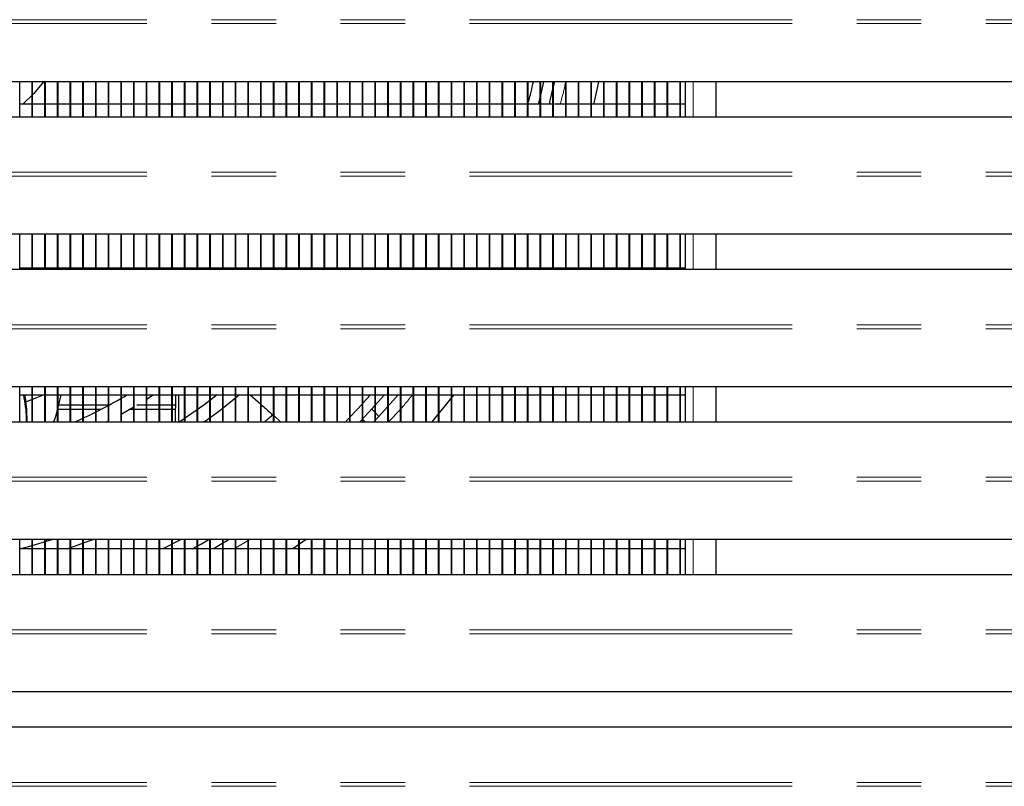
# Model space of a CAD drawing. Units: millimetres. Extents: x 0 to 586, y 0 to 420.
# Drawn here: x 218 to 237, y 105 to 120 of the extents above; entities that cross this region are included whole.
import ezdxf

# ---------------------------------------------------------------- set-up
doc = ezdxf.new("R2010")
doc.units = ezdxf.units.MM
doc.linetypes.add('PHANTOM', pattern=[12.7, 6.35, -1.27, 1.27, -1.27, 1.27, -1.27])

msp = doc.modelspace()

# ---------------------------------------------------------------- linework, layer by layer
at = {"color": 8, "linetype": 'PHANTOM', "lineweight": 18}
for p, q in [((245.691, 120.393), (183.29, 120.393)), ((245.691, 120.47), (183.291, 120.47)), ((231.042, 118.561), (231.042, 119.25)), ((245.691, 117.47), (183.291, 117.47)), ((245.691, 117.393), (183.29, 117.393)), ((231.042, 115.561), (231.042, 116.25)), ((227.19, 115.59), (227.175, 115.561)), ((245.691, 114.393), (183.29, 114.393)), ((245.691, 114.47), (183.291, 114.47)), ((231.042, 112.561), (231.042, 113.25)), ((245.691, 111.47), (183.291, 111.47)), ((245.691, 111.393), (183.29, 111.393)), ((222.318, 110.25), (222.005, 110.06)), ((231.042, 109.561), (231.042, 110.25)), ((245.691, 108.393), (183.29, 108.393)), ((245.691, 108.47), (183.291, 108.47)), ((245.691, 105.47), (183.291, 105.47)), ((245.691, 105.393), (183.29, 105.393))]:
    msp.add_line(p, q, dxfattribs=at)
at = {"color": 7, "linetype": 'Continuous', "lineweight": 25}
for p, q in [((245.841, 119.25), (183.141, 119.25)), ((217.792, 118.561), (217.792, 119.25)), ((218.032, 118.561), (218.032, 119.25)), ((218.042, 118.561), (218.042, 119.25)), ((218.253, 119.25), (218.064, 119.02)), ((218.282, 118.561), (218.282, 119.25)), ((218.292, 118.561), (218.292, 119.25)), ((218.532, 118.561), (218.532, 119.25)), ((218.542, 118.561), (218.542, 119.25)), ((218.782, 118.561), (218.782, 119.25)), ((218.792, 118.561), (218.792, 119.25)), ((219.032, 118.561), (219.032, 119.25)), ((219.042, 118.561), (219.042, 119.25)), ((219.282, 118.561), (219.282, 119.25)), ((219.292, 118.561), (219.292, 119.25)), ((219.532, 118.561), (219.532, 119.25)), ((219.542, 118.561), (219.542, 119.25)), ((219.782, 118.561), (219.782, 119.25)), ((219.792, 118.561), (219.792, 119.25)), ((220.032, 118.561), (220.032, 119.25)), ((220.042, 118.561), (220.042, 119.25)), ((220.282, 118.561), (220.282, 119.25)), ((220.292, 118.561), (220.292, 119.25)), ((220.532, 118.561), (220.532, 119.25)), ((220.542, 118.561), (220.542, 119.25)), ((220.782, 118.561), (220.782, 119.25)), ((220.792, 118.561), (220.792, 119.25)), ((221.032, 118.561), (221.032, 119.25)), ((221.042, 118.561), (221.042, 119.25)), ((221.282, 118.561), (221.282, 119.25)), ((221.292, 118.561), (221.292, 119.25)), ((221.532, 118.561), (221.532, 119.25)), ((221.542, 118.561), (221.542, 119.25)), ((221.782, 118.561), (221.782, 119.25)), ((221.792, 118.561), (221.792, 119.25)), ((222.032, 118.561), (222.032, 119.25)), ((222.042, 118.561), (222.042, 119.25)), ((222.282, 118.561), (222.282, 119.25)), ((222.292, 118.561), (222.292, 119.25)), ((222.532, 118.561), (222.532, 119.25)), ((222.542, 118.561), (222.542, 119.25)), ((222.782, 118.561), (222.782, 119.25)), ((222.792, 118.561), (222.792, 119.25)), ((223.032, 118.561), (223.032, 119.25)), ((223.042, 118.561), (223.042, 119.25)), ((223.282, 118.561), (223.282, 119.25)), ((223.292, 118.561), (223.292, 119.25)), ((223.532, 118.561), (223.532, 119.25)), ((223.542, 118.561), (223.542, 119.25)), ((223.782, 118.561), (223.782, 119.25)), ((223.792, 118.561), (223.792, 119.25)), ((224.032, 118.561), (224.032, 119.25)), ((224.042, 118.561), (224.042, 119.25)), ((224.282, 118.561), (224.282, 119.25)), ((224.292, 118.561), (224.292, 119.25)), ((224.532, 118.561), (224.532, 119.25)), ((224.542, 118.561), (224.542, 119.25)), ((224.782, 118.561), (224.782, 119.25)), ((224.792, 118.561), (224.792, 119.25)), ((225.032, 118.561), (225.032, 119.25)), ((225.042, 118.561), (225.042, 119.25)), ((225.282, 118.561), (225.282, 119.25)), ((225.292, 118.561), (225.292, 119.25)), ((225.532, 118.561), (225.532, 119.25)), ((225.542, 118.561), (225.542, 119.25)), ((225.782, 118.561), (225.782, 119.25)), ((225.792, 118.561), (225.792, 119.25)), ((226.032, 118.561), (226.032, 119.25)), ((226.042, 118.561), (226.042, 119.25)), ((226.282, 118.561), (226.282, 119.25)), ((226.292, 118.561), (226.292, 119.25)), ((226.532, 118.561), (226.532, 119.25)), ((226.542, 118.561), (226.542, 119.25)), ((226.782, 118.561), (226.782, 119.25)), ((226.792, 118.561), (226.792, 119.25)), ((227.032, 118.561), (227.032, 119.25)), ((227.042, 118.561), (227.042, 119.25)), ((227.282, 118.561), (227.282, 119.25)), ((227.292, 118.561), (227.292, 119.25)), ((227.532, 118.561), (227.532, 119.25)), ((227.542, 118.561), (227.542, 119.25)), ((227.782, 118.561), (227.782, 119.25)), ((227.792, 118.561), (227.792, 119.25)), ((228.032, 118.561), (228.032, 119.25)), ((228.042, 118.984), (228.104, 119.25)), ((228.042, 118.561), (228.042, 119.25)), ((228.282, 118.561), (228.282, 119.25)), ((228.292, 118.561), (228.292, 119.25)), ((228.309, 119.25), (228.292, 119.173)), ((228.532, 118.561), (228.532, 119.25)), ((228.542, 118.561), (228.542, 119.25)), ((228.782, 118.561), (228.782, 119.25)), ((228.792, 118.561), (228.792, 119.25)), ((229.032, 118.561), (229.032, 119.25)), ((229.042, 118.561), (229.042, 119.25)), ((229.282, 118.561), (229.282, 119.25)), ((229.292, 118.561), (229.292, 119.25)), ((229.532, 118.561), (229.532, 119.25)), ((229.542, 118.561), (229.542, 119.25)), ((229.782, 118.561), (229.782, 119.25)), ((229.792, 118.561), (229.792, 119.25)), ((230.032, 118.561), (230.032, 119.25)), ((230.042, 118.561), (230.042, 119.25)), ((230.282, 118.561), (230.282, 119.25)), ((230.292, 118.561), (230.292, 119.25)), ((230.532, 118.561), (230.532, 119.25)), ((230.542, 118.561), (230.542, 119.25)), ((230.782, 118.561), (230.782, 119.25)), ((230.792, 118.561), (230.792, 119.25)), ((230.892, 118.561), (230.892, 119.25)), ((231.492, 118.561), (231.492, 119.25)), ((218.064, 119.02), (217.848, 118.81)), ((218.032, 118.81), (217.792, 118.81)), ((218.282, 118.81), (218.042, 118.81)), ((218.532, 118.81), (218.292, 118.81)), ((218.782, 118.81), (218.542, 118.81)), ((219.032, 118.81), (218.792, 118.81)), ((219.282, 118.81), (219.042, 118.81)), ((219.532, 118.81), (219.292, 118.81)), ((219.782, 118.81), (219.542, 118.81)), ((220.032, 118.81), (219.792, 118.81)), ((220.282, 118.81), (220.042, 118.81)), ((220.532, 118.81), (220.292, 118.81)), ((220.782, 118.81), (220.542, 118.81)), ((221.032, 118.81), (220.792, 118.81)), ((221.282, 118.81), (221.042, 118.81)), ((221.532, 118.81), (221.292, 118.81)), ((221.782, 118.81), (221.542, 118.81)), ((222.032, 118.81), (221.792, 118.81)), ((222.282, 118.81), (222.042, 118.81)), ((222.532, 118.81), (222.292, 118.81)), ((222.782, 118.81), (222.542, 118.81)), ((223.032, 118.81), (222.792, 118.81)), ((223.282, 118.81), (223.042, 118.81)), ((223.532, 118.81), (223.292, 118.81)), ((223.782, 118.81), (223.542, 118.81)), ((224.032, 118.81), (223.792, 118.81)), ((224.282, 118.81), (224.042, 118.81)), ((224.532, 118.81), (224.292, 118.81)), ((224.782, 118.81), (224.542, 118.81)), ((225.032, 118.81), (224.792, 118.81)), ((225.282, 118.81), (225.042, 118.81)), ((225.532, 118.81), (225.292, 118.81)), ((225.782, 118.81), (225.542, 118.81)), ((226.032, 118.81), (225.792, 118.81)), ((226.282, 118.81), (226.042, 118.81)), ((226.532, 118.81), (226.292, 118.81)), ((226.782, 118.81), (226.542, 118.81)), ((227.032, 118.81), (226.792, 118.81)), ((227.282, 118.81), (227.042, 118.81)), ((227.532, 118.81), (227.292, 118.81)), ((227.782, 118.81), (227.542, 118.81)), ((228.032, 118.81), (227.792, 118.81)), ((228.282, 118.81), (228.042, 118.81)), ((228.532, 118.81), (228.292, 118.81)), ((228.782, 118.81), (228.542, 118.81)), ((229.032, 118.81), (228.792, 118.81)), ((229.282, 118.81), (229.042, 118.81)), ((229.532, 118.81), (229.292, 118.81)), ((229.782, 118.81), (229.542, 118.81)), ((230.032, 118.81), (229.792, 118.81)), ((230.282, 118.81), (230.042, 118.81)), ((230.532, 118.81), (230.292, 118.81)), ((230.782, 118.81), (230.542, 118.81)), ((230.892, 118.81), (230.792, 118.81)), ((183.291, 118.561), (245.691, 118.561)), ((245.841, 116.25), (183.141, 116.25)), ((217.792, 115.561), (217.792, 116.25)), ((218.032, 115.561), (218.032, 116.25)), ((218.042, 115.561), (218.042, 116.25)), ((218.282, 115.561), (218.282, 116.25)), ((218.292, 115.561), (218.292, 116.25)), ((218.532, 115.561), (218.532, 116.25)), ((218.542, 115.561), (218.542, 116.25)), ((218.782, 115.561), (218.782, 116.25)), ((218.792, 115.561), (218.792, 116.25)), ((219.032, 115.561), (219.032, 116.25)), ((219.042, 115.561), (219.042, 116.25)), ((219.282, 115.561), (219.282, 116.25)), ((219.292, 115.561), (219.292, 116.25)), ((219.532, 115.561), (219.532, 116.25)), ((219.542, 115.561), (219.542, 116.25)), ((219.782, 115.561), (219.782, 116.25)), ((219.792, 115.561), (219.792, 116.25)), ((220.032, 115.561), (220.032, 116.25)), ((220.042, 115.561), (220.042, 116.25)), ((220.282, 115.561), (220.282, 116.25)), ((220.292, 115.561), (220.292, 116.25)), ((220.532, 115.561), (220.532, 116.25)), ((220.542, 115.561), (220.542, 116.25)), ((220.782, 115.561), (220.782, 116.25)), ((220.792, 115.561), (220.792, 116.25)), ((221.032, 115.561), (221.032, 116.25)), ((221.042, 115.561), (221.042, 116.25)), ((221.282, 115.561), (221.282, 116.25)), ((221.292, 115.561), (221.292, 116.25)), ((221.532, 115.561), (221.532, 116.25)), ((221.542, 115.561), (221.542, 116.25)), ((221.782, 115.561), (221.782, 116.25)), ((221.792, 115.561), (221.792, 116.25)), ((222.032, 115.561), (222.032, 116.25)), ((222.042, 115.561), (222.042, 116.25)), ((222.282, 115.561), (222.282, 116.25)), ((222.292, 115.561), (222.292, 116.25)), ((222.532, 115.561), (222.532, 116.25)), ((222.542, 115.561), (222.542, 116.25)), ((222.782, 115.561), (222.782, 116.25)), ((222.792, 115.561), (222.792, 116.25)), ((223.032, 115.561), (223.032, 116.25)), ((223.042, 115.561), (223.042, 116.25)), ((223.282, 115.561), (223.282, 116.25)), ((223.292, 115.561), (223.292, 116.25)), ((223.532, 115.561), (223.532, 116.25)), ((223.542, 115.561), (223.542, 116.25)), ((223.782, 115.561), (223.782, 116.25)), ((223.792, 115.561), (223.792, 116.25)), ((224.032, 115.561), (224.032, 116.25)), ((224.042, 115.561), (224.042, 116.25)), ((224.282, 115.561), (224.282, 116.25)), ((224.292, 115.561), (224.292, 116.25)), ((224.532, 115.561), (224.532, 116.25)), ((224.542, 115.561), (224.542, 116.25)), ((224.782, 115.561), (224.782, 116.25)), ((224.792, 115.561), (224.792, 116.25)), ((225.032, 115.561), (225.032, 116.25)), ((225.042, 115.561), (225.042, 116.25)), ((225.282, 115.561), (225.282, 116.25)), ((225.292, 115.561), (225.292, 116.25)), ((225.532, 115.561), (225.532, 116.25)), ((225.542, 115.561), (225.542, 116.25)), ((225.782, 115.561), (225.782, 116.25)), ((225.792, 115.561), (225.792, 116.25)), ((226.032, 115.561), (226.032, 116.25)), ((226.042, 115.561), (226.042, 116.25)), ((226.282, 115.561), (226.282, 116.25)), ((226.292, 115.561), (226.292, 116.25)), ((226.532, 115.561), (226.532, 116.25)), ((226.542, 115.561), (226.542, 116.25)), ((226.782, 115.561), (226.782, 116.25)), ((226.792, 115.561), (226.792, 116.25)), ((227.032, 115.561), (227.032, 116.25)), ((227.042, 115.561), (227.042, 116.25)), ((227.282, 115.561), (227.282, 116.25)), ((227.292, 115.561), (227.292, 116.25)), ((227.532, 115.561), (227.532, 116.25)), ((227.542, 115.561), (227.542, 116.25)), ((227.782, 115.561), (227.782, 116.25)), ((227.792, 115.561), (227.792, 116.25)), ((228.032, 115.561), (228.032, 116.25)), ((228.042, 115.561), (228.042, 116.25)), ((228.282, 115.561), (228.282, 116.25)), ((228.292, 115.561), (228.292, 116.25)), ((228.532, 115.561), (228.532, 116.25)), ((228.542, 115.561), (228.542, 116.25)), ((228.782, 115.561), (228.782, 116.25)), ((228.792, 115.561), (228.792, 116.25)), ((229.032, 115.561), (229.032, 116.25)), ((229.042, 115.561), (229.042, 116.25)), ((229.282, 115.561), (229.282, 116.25)), ((229.292, 115.561), (229.292, 116.25)), ((229.532, 115.561), (229.532, 116.25)), ((229.542, 115.561), (229.542, 116.25)), ((229.782, 115.561), (229.782, 116.25)), ((229.792, 115.561), (229.792, 116.25)), ((230.032, 115.561), (230.032, 116.25)), ((230.042, 115.561), (230.042, 116.25)), ((230.282, 115.561), (230.282, 116.25)), ((230.292, 115.561), (230.292, 116.25)), ((230.532, 115.561), (230.532, 116.25)), ((230.542, 115.561), (230.542, 116.25)), ((230.782, 115.561), (230.782, 116.25)), ((230.792, 115.561), (230.792, 116.25)), ((230.892, 115.561), (230.892, 116.25)), ((231.492, 115.561), (231.492, 116.25)), ((183.291, 115.561), (245.691, 115.561)), ((217.792, 115.59), (218.032, 115.59)), ((218.042, 115.59), (218.282, 115.59)), ((218.228, 115.59), (218.174, 115.561)), ((218.292, 115.59), (218.532, 115.59)), ((218.542, 115.59), (218.782, 115.59)), ((218.708, 115.561), (218.755, 115.59)), ((218.727, 115.561), (218.727, 115.572)), ((218.792, 115.59), (219.032, 115.59)), ((219.042, 115.59), (219.282, 115.59)), ((219.292, 115.59), (219.532, 115.59)), ((219.462, 115.59), (219.496, 115.561)), ((219.542, 115.59), (219.782, 115.59)), ((219.792, 115.59), (220.032, 115.59)), ((220.042, 115.59), (220.282, 115.59)), ((220.292, 115.59), (220.532, 115.59)), ((220.542, 115.59), (220.782, 115.59)), ((220.792, 115.59), (221.032, 115.59)), ((221.042, 115.59), (221.282, 115.59)), ((221.292, 115.59), (221.532, 115.59)), ((221.542, 115.59), (221.782, 115.59)), ((221.792, 115.59), (222.032, 115.59)), ((222.042, 115.59), (222.282, 115.59)), ((222.292, 115.59), (222.532, 115.59)), ((222.542, 115.59), (222.782, 115.59)), ((222.792, 115.59), (223.032, 115.59)), ((223.042, 115.59), (223.282, 115.59)), ((223.292, 115.59), (223.532, 115.59)), ((223.542, 115.59), (223.782, 115.59)), ((223.792, 115.59), (224.032, 115.59)), ((224.042, 115.59), (224.282, 115.59)), ((224.292, 115.59), (224.532, 115.59)), ((224.542, 115.59), (224.782, 115.59)), ((224.792, 115.59), (225.032, 115.59)), ((225.042, 115.59), (225.282, 115.59)), ((225.292, 115.59), (225.532, 115.59)), ((225.542, 115.59), (225.782, 115.59)), ((225.792, 115.59), (226.032, 115.59)), ((226.042, 115.59), (226.282, 115.59)), ((226.292, 115.59), (226.532, 115.59)), ((226.472, 115.561), (226.49, 115.59)), ((226.542, 115.59), (226.782, 115.59)), ((226.792, 115.59), (227.032, 115.59)), ((226.95, 115.59), (226.934, 115.561)), ((227.042, 115.59), (227.282, 115.59)), ((227.292, 115.59), (227.532, 115.59)), ((227.542, 115.59), (227.782, 115.59)), ((227.792, 115.59), (228.032, 115.59)), ((227.907, 115.59), (227.892, 115.561)), ((228.042, 115.59), (228.282, 115.59)), ((228.292, 115.59), (228.532, 115.59)), ((228.542, 115.59), (228.782, 115.59)), ((228.792, 115.59), (229.032, 115.59)), ((229.042, 115.59), (229.282, 115.59)), ((229.292, 115.59), (229.532, 115.59)), ((229.542, 115.59), (229.782, 115.59)), ((229.792, 115.59), (230.032, 115.59)), ((230.042, 115.59), (230.282, 115.59)), ((230.292, 115.59), (230.532, 115.59)), ((230.542, 115.59), (230.782, 115.59)), ((230.792, 115.59), (230.892, 115.59)), ((245.841, 113.25), (183.141, 113.25)), ((217.792, 112.561), (217.792, 113.25)), ((218.032, 112.561), (218.032, 113.25)), ((218.042, 112.561), (218.042, 113.25)), ((218.282, 112.561), (218.282, 113.25)), ((218.292, 112.561), (218.292, 113.25)), ((218.532, 112.561), (218.532, 113.25)), ((218.542, 112.561), (218.542, 113.25)), ((218.782, 112.561), (218.782, 113.25)), ((218.792, 112.561), (218.792, 113.25)), ((219.032, 112.561), (219.032, 113.25)), ((219.042, 112.561), (219.042, 113.25)), ((219.282, 112.561), (219.282, 113.25)), ((219.292, 112.561), (219.292, 113.25)), ((219.532, 112.561), (219.532, 113.25)), ((219.542, 112.561), (219.542, 113.25)), ((219.782, 112.561), (219.782, 113.25)), ((219.792, 112.561), (219.792, 113.25)), ((220.032, 112.561), (220.032, 113.25)), ((220.042, 112.561), (220.042, 113.25)), ((220.282, 112.561), (220.282, 113.25)), ((220.292, 112.561), (220.292, 113.25)), ((220.532, 112.561), (220.532, 113.25)), ((220.542, 112.561), (220.542, 113.25)), ((220.782, 112.561), (220.782, 113.25)), ((220.792, 112.561), (220.792, 113.25)), ((221.032, 112.561), (221.032, 113.25)), ((221.042, 112.561), (221.042, 113.25)), ((221.282, 112.561), (221.282, 113.25)), ((221.292, 112.561), (221.292, 113.25)), ((221.532, 112.561), (221.532, 113.25)), ((221.542, 112.561), (221.542, 113.25)), ((221.782, 112.561), (221.782, 113.25)), ((221.792, 112.561), (221.792, 113.25)), ((222.032, 112.561), (222.032, 113.25)), ((222.042, 112.561), (222.042, 113.25)), ((222.282, 112.561), (222.282, 113.25)), ((222.292, 112.561), (222.292, 113.25)), ((222.532, 112.561), (222.532, 113.25)), ((222.542, 112.561), (222.542, 113.25)), ((222.782, 112.561), (222.782, 113.25)), ((222.792, 112.561), (222.792, 113.25)), ((223.032, 112.561), (223.032, 113.25)), ((223.042, 112.561), (223.042, 113.25)), ((223.282, 112.561), (223.282, 113.25)), ((223.292, 112.561), (223.292, 113.25)), ((223.532, 112.561), (223.532, 113.25)), ((223.542, 112.561), (223.542, 113.25)), ((223.782, 112.561), (223.782, 113.25)), ((223.792, 112.561), (223.792, 113.25)), ((224.032, 112.561), (224.032, 113.25)), ((224.042, 112.561), (224.042, 113.25)), ((224.282, 112.561), (224.282, 113.25)), ((224.292, 112.561), (224.292, 113.25)), ((224.532, 112.561), (224.532, 113.25)), ((224.542, 112.561), (224.542, 113.25)), ((224.782, 112.561), (224.782, 113.25)), ((224.792, 112.561), (224.792, 113.25)), ((225.032, 112.561), (225.032, 113.25)), ((225.042, 112.561), (225.042, 113.25)), ((225.282, 112.561), (225.282, 113.25)), ((225.292, 112.561), (225.292, 113.25)), ((225.532, 112.561), (225.532, 113.25)), ((225.542, 112.561), (225.542, 113.25)), ((225.782, 112.561), (225.782, 113.25)), ((225.792, 112.561), (225.792, 113.25)), ((226.032, 112.561), (226.032, 113.25)), ((226.042, 112.561), (226.042, 113.25)), ((226.282, 112.561), (226.282, 113.25)), ((226.292, 112.561), (226.292, 113.25)), ((226.532, 112.561), (226.532, 113.25)), ((226.542, 112.561), (226.542, 113.25)), ((226.782, 112.561), (226.782, 113.25)), ((226.792, 112.561), (226.792, 113.25)), ((227.032, 112.561), (227.032, 113.25)), ((227.042, 112.561), (227.042, 113.25)), ((227.282, 112.561), (227.282, 113.25)), ((227.292, 112.561), (227.292, 113.25)), ((227.532, 112.561), (227.532, 113.25)), ((227.542, 112.561), (227.542, 113.25)), ((227.782, 112.561), (227.782, 113.25)), ((227.792, 112.561), (227.792, 113.25)), ((228.032, 112.561), (228.032, 113.25)), ((228.042, 112.561), (228.042, 113.25)), ((228.282, 112.561), (228.282, 113.25)), ((228.292, 112.561), (228.292, 113.25)), ((228.532, 112.561), (228.532, 113.25)), ((228.542, 112.561), (228.542, 113.25)), ((228.782, 112.561), (228.782, 113.25)), ((228.792, 112.561), (228.792, 113.25)), ((229.032, 112.561), (229.032, 113.25)), ((229.042, 112.561), (229.042, 113.25)), ((229.282, 112.561), (229.282, 113.25)), ((229.292, 112.561), (229.292, 113.25)), ((229.532, 112.561), (229.532, 113.25)), ((229.542, 112.561), (229.542, 113.25)), ((229.782, 112.561), (229.782, 113.25)), ((229.792, 112.561), (229.792, 113.25)), ((230.032, 112.561), (230.032, 113.25)), ((230.042, 112.561), (230.042, 113.25)), ((230.282, 112.561), (230.282, 113.25)), ((230.292, 112.561), (230.292, 113.25)), ((230.532, 112.561), (230.532, 113.25)), ((230.542, 112.561), (230.542, 113.25)), ((230.782, 112.561), (230.782, 113.25)), ((230.792, 112.561), (230.792, 113.25)), ((230.892, 112.561), (230.892, 113.25)), ((231.492, 112.561), (231.492, 113.25)), ((217.792, 113.09), (218.032, 113.09)), ((218.042, 113.09), (218.282, 113.09)), ((218.292, 113.09), (218.532, 113.09)), ((218.542, 113.09), (218.782, 113.09)), ((218.542, 112.845), (218.605, 113.09)), ((218.792, 113.09), (219.032, 113.09)), ((219.042, 113.09), (219.282, 113.09)), ((219.292, 113.09), (219.532, 113.09)), ((219.542, 113.09), (219.782, 113.09)), ((219.792, 113.09), (220.032, 113.09)), ((220.042, 113.09), (220.282, 113.09)), ((220.282, 113.006), (220.414, 113.09)), ((220.292, 113.09), (220.532, 113.09)), ((220.542, 113.09), (220.782, 113.09)), ((220.792, 113.09), (221.032, 113.09)), ((220.851, 113.09), (220.845, 112.561)), ((220.912, 113.09), (220.912, 112.561)), ((221.042, 113.09), (221.282, 113.09)), ((221.292, 113.09), (221.532, 113.09)), ((221.542, 113.09), (221.782, 113.09)), ((221.792, 113.09), (222.032, 113.09)), ((222.042, 113.09), (222.282, 113.09)), ((222.292, 113.09), (222.532, 113.09)), ((222.322, 113.09), (222.532, 112.906)), ((222.542, 113.09), (222.782, 113.09)), ((222.792, 113.09), (223.032, 113.09)), ((223.042, 113.09), (223.282, 113.09)), ((223.292, 113.09), (223.532, 113.09)), ((223.542, 113.09), (223.782, 113.09)), ((223.792, 113.09), (224.032, 113.09)), ((224.042, 113.09), (224.282, 113.09)), ((224.292, 113.09), (224.532, 113.09)), ((224.542, 113.09), (224.782, 113.09)), ((224.542, 112.928), (224.693, 113.09)), ((224.792, 113.09), (225.032, 113.09)), ((225.042, 113.09), (225.282, 113.09)), ((225.292, 113.09), (225.532, 113.09)), ((225.542, 113.09), (225.782, 113.09)), ((225.792, 113.09), (226.032, 113.09)), ((226.042, 113.09), (226.282, 113.09)), ((226.292, 113.09), (226.532, 113.09)), ((226.542, 113.09), (226.782, 113.09)), ((226.792, 113.09), (227.032, 113.09)), ((227.042, 113.09), (227.282, 113.09)), ((227.292, 113.09), (227.532, 113.09)), ((227.542, 113.09), (227.782, 113.09)), ((227.792, 113.09), (228.032, 113.09)), ((228.042, 113.09), (228.282, 113.09)), ((228.292, 113.09), (228.532, 113.09)), ((228.542, 113.09), (228.782, 113.09)), ((228.792, 113.09), (229.032, 113.09)), ((229.042, 113.09), (229.282, 113.09)), ((229.292, 113.09), (229.532, 113.09)), ((229.542, 113.09), (229.782, 113.09)), ((229.792, 113.09), (230.032, 113.09)), ((230.042, 113.09), (230.282, 113.09)), ((230.292, 113.09), (230.532, 113.09)), ((230.542, 113.09), (230.782, 113.09)), ((230.792, 113.09), (230.892, 113.09)), ((218.532, 112.802), (218.531, 112.802)), ((218.782, 112.889), (218.542, 112.889)), ((218.782, 112.802), (218.542, 112.802)), ((219.032, 112.889), (218.792, 112.889)), ((219.032, 112.802), (218.792, 112.802)), ((219.282, 112.889), (219.042, 112.889)), ((219.282, 112.802), (219.042, 112.802)), ((219.532, 112.889), (219.292, 112.889)), ((219.375, 112.802), (219.292, 112.802)), ((219.782, 112.713), (220.032, 112.855)), ((220.032, 112.802), (219.941, 112.802)), ((220.282, 112.802), (220.042, 112.802)), ((220.282, 112.889), (220.089, 112.889)), ((220.532, 112.889), (220.292, 112.889)), ((220.532, 112.802), (220.292, 112.802)), ((220.782, 112.889), (220.542, 112.889)), ((220.782, 112.802), (220.542, 112.802)), ((220.849, 112.889), (220.792, 112.889)), ((220.848, 112.802), (220.792, 112.802)), ((224.292, 112.659), (224.532, 112.917)), ((224.782, 112.746), (224.717, 112.811)), ((222.792, 112.676), (222.922, 112.56)), ((224.531, 112.615), (224.532, 112.614)), ((224.542, 112.604), (224.585, 112.561)), ((224.858, 112.669), (224.792, 112.736)), ((183.291, 112.561), (245.691, 112.561)), ((219.495, 112.56), (219.532, 112.579)), ((245.841, 110.25), (183.141, 110.25)), ((217.792, 109.561), (217.792, 110.25)), ((218.032, 109.561), (218.032, 110.25)), ((218.042, 109.561), (218.042, 110.25)), ((218.282, 109.561), (218.282, 110.25)), ((218.292, 109.561), (218.292, 110.25)), ((218.312, 110.21), (218.312, 110.25)), ((218.532, 109.561), (218.532, 110.25)), ((218.542, 109.561), (218.542, 110.25)), ((218.782, 109.561), (218.782, 110.25)), ((218.792, 109.561), (218.792, 110.25)), ((219.032, 109.561), (219.032, 110.25)), ((219.042, 109.561), (219.042, 110.25)), ((219.282, 109.561), (219.282, 110.25)), ((219.292, 109.561), (219.292, 110.25)), ((219.532, 109.561), (219.532, 110.25)), ((219.542, 109.561), (219.542, 110.25)), ((219.782, 109.561), (219.782, 110.25)), ((219.792, 109.561), (219.792, 110.25)), ((220.032, 109.561), (220.032, 110.25)), ((220.042, 109.561), (220.042, 110.25)), ((220.282, 109.561), (220.282, 110.25)), ((220.292, 109.561), (220.292, 110.25)), ((220.532, 109.561), (220.532, 110.25)), ((220.542, 109.561), (220.542, 110.25)), ((220.953, 110.243), (220.601, 110.06)), ((220.782, 109.561), (220.782, 110.25)), ((220.792, 109.561), (220.792, 110.25)), ((221.032, 109.561), (221.032, 110.25)), ((221.042, 109.561), (221.042, 110.25)), ((221.282, 109.561), (221.282, 110.25)), ((221.292, 109.561), (221.292, 110.25)), ((221.532, 109.561), (221.532, 110.25)), ((221.542, 109.561), (221.542, 110.25)), ((221.782, 109.561), (221.782, 110.25)), ((221.792, 109.561), (221.792, 110.25)), ((222.032, 109.561), (222.032, 110.25)), ((222.042, 109.561), (222.042, 110.25)), ((222.282, 109.561), (222.282, 110.25)), ((222.292, 109.561), (222.292, 110.25)), ((222.532, 109.561), (222.532, 110.25)), ((222.542, 109.561), (222.542, 110.25)), ((222.782, 109.561), (222.782, 110.25)), ((222.792, 109.561), (222.792, 110.25)), ((223.032, 109.561), (223.032, 110.25)), ((223.042, 109.561), (223.042, 110.25)), ((223.425, 110.25), (223.162, 110.06)), ((223.282, 109.561), (223.282, 110.25)), ((223.292, 109.561), (223.292, 110.25)), ((223.532, 109.561), (223.532, 110.25)), ((223.542, 109.561), (223.542, 110.25)), ((223.782, 109.561), (223.782, 110.25)), ((223.792, 109.561), (223.792, 110.25)), ((224.032, 109.561), (224.032, 110.25)), ((224.042, 109.561), (224.042, 110.25)), ((224.282, 109.561), (224.282, 110.25)), ((224.292, 109.561), (224.292, 110.25)), ((224.532, 109.561), (224.532, 110.25)), ((224.542, 109.561), (224.542, 110.25)), ((224.782, 109.561), (224.782, 110.25)), ((224.792, 109.561), (224.792, 110.25)), ((225.032, 109.561), (225.032, 110.25)), ((225.042, 109.561), (225.042, 110.25)), ((225.282, 109.561), (225.282, 110.25)), ((225.292, 109.561), (225.292, 110.25)), ((225.532, 109.561), (225.532, 110.25)), ((225.542, 109.561), (225.542, 110.25)), ((225.782, 109.561), (225.782, 110.25)), ((225.792, 109.561), (225.792, 110.25)), ((226.032, 109.561), (226.032, 110.25)), ((226.042, 109.561), (226.042, 110.25)), ((226.282, 109.561), (226.282, 110.25)), ((226.292, 109.561), (226.292, 110.25)), ((226.532, 109.561), (226.532, 110.25)), ((226.542, 109.561), (226.542, 110.25)), ((226.782, 109.561), (226.782, 110.25)), ((226.792, 109.561), (226.792, 110.25)), ((227.032, 109.561), (227.032, 110.25)), ((227.042, 109.561), (227.042, 110.25)), ((227.282, 109.561), (227.282, 110.25)), ((227.292, 109.561), (227.292, 110.25)), ((227.532, 109.561), (227.532, 110.25)), ((227.542, 109.561), (227.542, 110.25)), ((227.782, 109.561), (227.782, 110.25)), ((227.792, 109.561), (227.792, 110.25)), ((228.032, 109.561), (228.032, 110.25)), ((228.042, 109.561), (228.042, 110.25)), ((228.282, 109.561), (228.282, 110.25)), ((228.292, 109.561), (228.292, 110.25)), ((228.532, 109.561), (228.532, 110.25)), ((228.542, 109.561), (228.542, 110.25)), ((228.782, 109.561), (228.782, 110.25)), ((228.792, 109.561), (228.792, 110.25)), ((229.032, 109.561), (229.032, 110.25)), ((229.042, 109.561), (229.042, 110.25)), ((229.282, 109.561), (229.282, 110.25)), ((229.292, 109.561), (229.292, 110.25)), ((229.532, 109.561), (229.532, 110.25)), ((229.542, 109.561), (229.542, 110.25)), ((229.782, 109.561), (229.782, 110.25)), ((229.792, 109.561), (229.792, 110.25)), ((230.032, 109.561), (230.032, 110.25)), ((230.042, 109.561), (230.042, 110.25)), ((230.282, 109.561), (230.282, 110.25)), ((230.292, 109.561), (230.292, 110.25)), ((230.532, 109.561), (230.532, 110.25)), ((230.542, 109.561), (230.542, 110.25)), ((230.782, 109.561), (230.782, 110.25)), ((230.792, 109.561), (230.792, 110.25)), ((230.892, 109.561), (230.892, 110.25)), ((231.492, 109.561), (231.492, 110.25)), ((218.032, 110.06), (217.792, 110.06)), ((218.282, 110.06), (218.042, 110.06)), ((218.532, 110.06), (218.292, 110.06)), ((218.782, 110.06), (218.542, 110.06)), ((219.032, 110.06), (218.792, 110.06)), ((219.282, 110.06), (219.042, 110.06)), ((219.532, 110.06), (219.292, 110.06)), ((219.782, 110.06), (219.542, 110.06)), ((220.032, 110.06), (219.792, 110.06)), ((220.282, 110.06), (220.042, 110.06)), ((220.532, 110.06), (220.292, 110.06)), ((220.782, 110.06), (220.542, 110.06)), ((221.032, 110.06), (220.792, 110.06)), ((221.282, 110.06), (221.042, 110.06)), ((221.532, 110.06), (221.292, 110.06)), ((221.782, 110.06), (221.542, 110.06)), ((222.032, 110.06), (221.792, 110.06)), ((222.282, 110.06), (222.042, 110.06)), ((222.532, 110.06), (222.292, 110.06)), ((222.782, 110.06), (222.542, 110.06)), ((223.032, 110.06), (222.792, 110.06)), ((223.282, 110.06), (223.042, 110.06)), ((223.532, 110.06), (223.292, 110.06)), ((223.782, 110.06), (223.542, 110.06)), ((224.032, 110.06), (223.792, 110.06)), ((224.282, 110.06), (224.042, 110.06)), ((224.532, 110.06), (224.292, 110.06)), ((224.782, 110.06), (224.542, 110.06)), ((225.032, 110.06), (224.792, 110.06)), ((225.282, 110.06), (225.042, 110.06)), ((225.532, 110.06), (225.292, 110.06)), ((225.782, 110.06), (225.542, 110.06)), ((226.032, 110.06), (225.792, 110.06)), ((226.282, 110.06), (226.042, 110.06)), ((226.532, 110.06), (226.292, 110.06)), ((226.782, 110.06), (226.542, 110.06)), ((227.032, 110.06), (226.792, 110.06)), ((227.282, 110.06), (227.042, 110.06)), ((227.532, 110.06), (227.292, 110.06)), ((227.782, 110.06), (227.542, 110.06)), ((228.032, 110.06), (227.792, 110.06)), ((228.282, 110.06), (228.042, 110.06)), ((228.532, 110.06), (228.292, 110.06)), ((228.782, 110.06), (228.542, 110.06)), ((229.032, 110.06), (228.792, 110.06)), ((229.282, 110.06), (229.042, 110.06)), ((229.532, 110.06), (229.292, 110.06)), ((229.782, 110.06), (229.542, 110.06)), ((230.032, 110.06), (229.792, 110.06)), ((230.282, 110.06), (230.042, 110.06)), ((230.532, 110.06), (230.292, 110.06)), ((230.782, 110.06), (230.542, 110.06)), ((230.892, 110.06), (230.792, 110.06)), ((183.291, 109.561), (245.691, 109.561)), ((245.841, 107.25), (183.141, 107.25)), ((183.291, 106.561), (245.691, 106.561))]:
    msp.add_line(p, q, dxfattribs=at)
at = {"color": 7, "linetype": 'Continuous', "lineweight": 25, "flags": 128}
for points in [[(229.178, 119.25), (229.098, 118.887), (229.08, 118.81)], [(228.282, 119.129), (228.223, 118.884), (228.205, 118.81)], [(227.998, 118.81), (228.003, 118.831), (228.032, 118.943)], [(226.706, 115.561), (226.716, 115.58), (226.722, 115.59)], [(217.906, 112.955), (218.127, 113.038), (218.257, 113.09)], [(221.675, 113.09), (221.409, 112.889), (220.938, 112.56)], [(221.415, 112.56), (221.724, 112.787), (222.106, 113.09)], [(224.478, 112.56), (224.661, 112.751), (224.969, 113.09)], [(225.234, 113.09), (224.917, 112.733), (224.756, 112.56)], [(226.331, 113.09), (226.299, 113.05), (225.899, 112.56)], [(222.782, 112.706), (222.656, 112.599), (222.61, 112.56)], [(218.439, 110.25), (217.962, 110.105), (217.803, 110.06)], [(218.721, 110.06), (219.133, 110.211), (219.235, 110.25)], [(221.184, 110.06), (221.365, 110.161), (221.532, 110.257)], [(221.909, 110.25), (221.634, 110.085), (221.591, 110.06)]]:
    msp.add_lwpolyline(points, dxfattribs=at)
at = {"color": 7, "linetype": 'Continuous', "lineweight": 25}
msp.add_arc((214.492, 122.3), 10.68, 294.2189, 300.4174, dxfattribs=at)
for points, knots in [([(227.787, 118.81), (227.81, 118.891), (227.851, 119.035), (227.882, 119.185), (227.896, 119.25)], [0, 0, 0, 0, 0.559582, 1, 1, 1, 1]), ([(217.917, 112.56), (217.918, 112.584), (217.926, 112.764), (217.894, 112.939), (217.867, 113.09)], [0, 0, 0, 0, 0.131813, 1, 1, 1, 1]), ([(217.88, 113.09), (217.888, 113.047), (217.922, 112.874), (217.924, 112.695), (217.926, 112.56)], [0, 0, 0, 0, 0.250875, 1, 1, 1, 1]), ([(218.454, 112.56), (218.466, 112.584), (218.503, 112.662), (218.52, 112.747), (218.532, 112.807)], [0, 0, 0, 0, 0.300877, 1, 1, 1, 1]), ([(222.542, 112.897), (222.573, 112.87), (222.653, 112.799), (222.733, 112.729), (222.782, 112.685)], [0, 0, 0, 0, 0.388963, 1, 1, 1, 1]), ([(224.194, 112.56), (224.209, 112.574), (224.239, 112.601), (224.267, 112.632), (224.282, 112.648)], [0, 0, 0, 0, 0.48899, 1, 1, 1, 1])]:
    msp.add_open_spline(points, degree=3, knots=knots, dxfattribs=at)
at = {"color": 8, "linetype": 'PHANTOM', "lineweight": 18}
for points, knots in [([(228.532, 119.256), (228.525, 119.22), (228.499, 119.069), (228.455, 118.922), (228.422, 118.81)], [0, 0, 0, 0, 0.243438, 1, 1, 1, 1]), ([(225.513, 113.09), (225.453, 113.014), (225.307, 112.829), (225.142, 112.66), (225.046, 112.56)], [0, 0, 0, 0, 0.413162, 1, 1, 1, 1])]:
    msp.add_open_spline(points, degree=3, knots=knots, dxfattribs=at)

doc.saveas('drawing.dxf')
